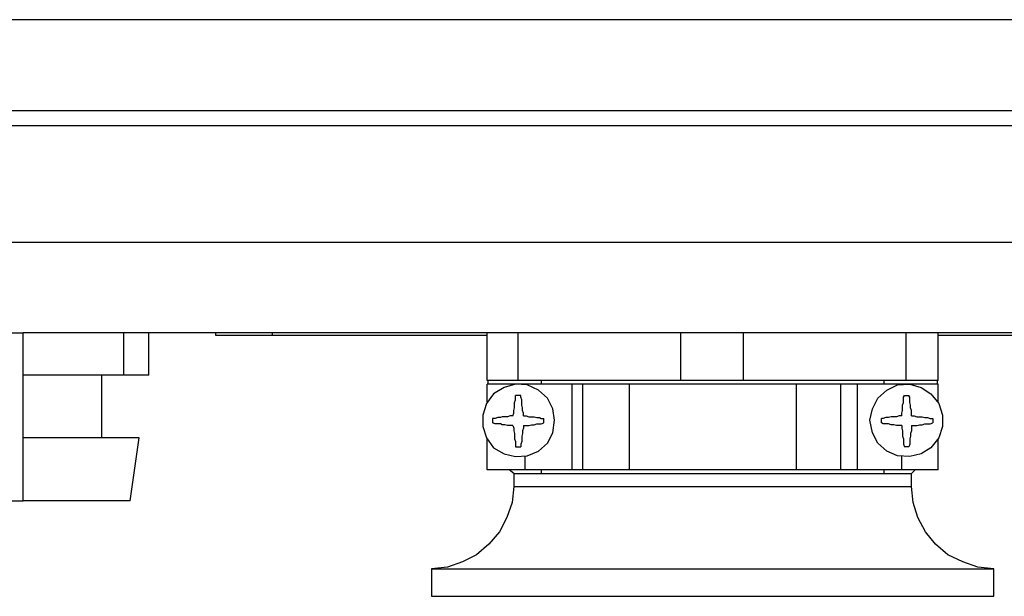
# Model space of a CAD drawing. Units: millimetres. Extents: x 7 to 853, y -294 to -11.
# Drawn here: x 589 to 618, y -188 to -170 of the extents above; entities that cross this region are included whole.
import ezdxf

# ---------------------------------------------------------------- set-up
doc = ezdxf.new("R2010")
doc.units = ezdxf.units.MM
doc.header["$MEASUREMENT"] = 0
doc.layers.add('Rear options', color=7, linetype='Continuous', lineweight=0)

msp = doc.modelspace()

# ---------------------------------------------------------------- linework, layer by layer
at = {"layer": 'Rear options', "color": 250, "lineweight": 25, "true_color": 0x231f20}
for points in [[(620.157, -170.499), (620.157, -170.499), (460.007, -170.499), (460.007, -170.499)], [(621.071, -173.19), (621.071, -173.19), (459.092, -173.19), (459.092, -173.19)], [(620.157, -173.19), (620.157, -173.19), (460.007, -173.19), (460.007, -173.19)], [(621.071, -173.634), (621.071, -173.634), (459.092, -173.634), (459.092, -173.634)], [(621.071, -177.082), (621.071, -177.082), (459.092, -177.082), (459.092, -177.082)], [(577.572, -179.747), (577.572, -179.747), (588.675, -179.747), (588.675, -179.747)], [(588.675, -184.711), (588.675, -184.711), (588.675, -179.747), (588.675, -179.747)], [(621.071, -179.747), (621.071, -179.747), (588.675, -179.747), (588.675, -179.747)], [(591.654, -181.001), (591.654, -181.001), (591.654, -179.747), (591.654, -179.747)], [(592.385, -181.001), (592.385, -181.001), (592.385, -179.747), (592.385, -179.747)], [(594.371, -179.826), (594.371, -179.826), (594.371, -179.747), (594.371, -179.747)], [(596.043, -179.826), (596.043, -179.826), (596.043, -179.747), (596.043, -179.747)], [(602.391, -179.826), (602.391, -179.826), (596.043, -179.826), (596.043, -179.826)], [(602.391, -181.158), (602.391, -181.158), (602.391, -179.747), (602.391, -179.747)], [(603.306, -181.158), (603.306, -181.158), (603.306, -179.747), (603.306, -179.747)], [(608.113, -181.158), (608.113, -181.158), (608.113, -179.747), (608.113, -179.747)], [(609.968, -181.158), (609.968, -181.158), (609.968, -179.747), (609.968, -179.747)], [(614.775, -181.158), (614.775, -181.158), (614.775, -179.747), (614.775, -179.747)], [(615.715, -181.158), (615.715, -181.158), (615.715, -179.747), (615.715, -179.747)], [(617.988, -179.826), (617.988, -179.826), (615.715, -179.826), (615.715, -179.826)], [(591.654, -181.001), (591.654, -181.001), (588.675, -181.001), (588.675, -181.001)], [(591, -182.856), (591, -182.856), (591, -181.001), (591, -181.001)], [(602.391, -181.785), (602.391, -181.785), (602.391, -181.263), (602.391, -181.263)], [(603.306, -181.263), (603.306, -181.263), (602.391, -181.263), (602.391, -181.263)], [(602.417, -181.263), (602.417, -181.263), (602.417, -181.158), (602.417, -181.158)], [(608.113, -181.158), (608.113, -181.158), (603.306, -181.158), (603.306, -181.158)], [(603.515, -181.263), (603.515, -181.263), (603.306, -181.263), (603.306, -181.263)], [(603.515, -181.289), (603.515, -181.289), (603.515, -181.263), (603.515, -181.263)], [(603.985, -181.158), (603.985, -181.158), (603.985, -181.263), (603.985, -181.263)], [(604.899, -183.797), (604.899, -183.797), (604.899, -181.263), (604.899, -181.263)], [(605.213, -181.263), (605.213, -181.263), (604.899, -181.263), (604.899, -181.263)], [(605.213, -183.797), (605.213, -183.797), (605.213, -181.263), (605.213, -181.263)], [(606.597, -183.797), (606.597, -183.797), (606.597, -181.263), (606.597, -181.263)], [(611.535, -181.263), (611.535, -181.263), (606.597, -181.263), (606.597, -181.263)], [(614.775, -181.158), (614.775, -181.158), (609.968, -181.158), (609.968, -181.158)], [(611.535, -183.797), (611.535, -183.797), (611.535, -181.263), (611.535, -181.263)], [(612.841, -183.797), (612.841, -183.797), (612.841, -181.263), (612.841, -181.263)], [(613.338, -181.263), (613.338, -181.263), (612.841, -181.263), (612.841, -181.263)], [(613.338, -183.797), (613.338, -183.797), (613.338, -181.263), (613.338, -181.263)], [(614.122, -181.263), (614.122, -181.263), (614.122, -181.158), (614.122, -181.158)], [(614.644, -181.289), (614.644, -181.289), (614.644, -181.263), (614.644, -181.263)], [(614.801, -181.263), (614.801, -181.263), (614.644, -181.263), (614.644, -181.263)], [(615.715, -181.263), (615.715, -181.263), (614.801, -181.263), (614.801, -181.263)], [(615.689, -181.158), (615.689, -181.158), (615.689, -181.263), (615.689, -181.263)], [(615.715, -181.785), (615.715, -181.785), (615.715, -181.263), (615.715, -181.263)], [(591.836, -184.711), (591.836, -184.711), (592.098, -182.856), (592.098, -182.856)], [(602.391, -183.797), (602.391, -183.797), (602.391, -182.882), (602.391, -182.882)], [(615.715, -183.797), (615.715, -183.797), (615.715, -182.882), (615.715, -182.882)], [(603.515, -183.797), (603.515, -183.797), (603.515, -183.405), (603.515, -183.405)], [(614.644, -183.797), (614.644, -183.797), (614.644, -183.405), (614.644, -183.405)], [(603.515, -183.797), (603.515, -183.797), (602.391, -183.797), (602.391, -183.797)], [(603.175, -183.901), (603.175, -183.901), (603.044, -183.797), (603.044, -183.797)], [(603.175, -183.901), (603.175, -183.901), (603.175, -184.293), (603.175, -184.293)], [(603.175, -183.901), (603.175, -183.901), (603.175, -183.901), (603.175, -183.901)], [(603.985, -183.797), (603.985, -183.797), (603.985, -183.901), (603.985, -183.901)], [(605.213, -183.797), (605.213, -183.797), (604.899, -183.797), (604.899, -183.797)], [(611.535, -183.797), (611.535, -183.797), (606.597, -183.797), (606.597, -183.797)], [(613.338, -183.797), (613.338, -183.797), (612.841, -183.797), (612.841, -183.797)], [(614.122, -183.901), (614.122, -183.901), (614.122, -183.797), (614.122, -183.797)], [(615.715, -183.797), (615.715, -183.797), (614.644, -183.797), (614.644, -183.797)], [(615.036, -183.797), (615.036, -183.797), (614.932, -183.901), (614.932, -183.901)], [(614.932, -184.293), (614.932, -184.293), (614.932, -183.901), (614.932, -183.901)], [(614.932, -183.901), (614.932, -183.901), (614.932, -183.901), (614.932, -183.901)], [(577.572, -184.711), (577.572, -184.711), (588.675, -184.711), (588.675, -184.711)], [(600.745, -186.723), (600.745, -186.723), (600.745, -187.533), (600.745, -187.533)], [(617.361, -187.533), (617.361, -187.533), (617.361, -186.723), (617.361, -186.723)]]:
    msp.add_open_spline(points, degree=3, dxfattribs=at)
for points, knots in [([(596.043, -179.826), (596.043, -179.826), (595.703, -179.826), (595.703, -179.826), (595.703, -179.826), (595.39, -179.826), (595.39, -179.826), (595.39, -179.826), (595.102, -179.826), (595.102, -179.826), (595.102, -179.826), (594.867, -179.826), (594.867, -179.826), (594.867, -179.826), (594.658, -179.826), (594.658, -179.826), (594.658, -179.826), (594.501, -179.826), (594.501, -179.826), (594.501, -179.826), (594.397, -179.826), (594.397, -179.826), (594.397, -179.826), (594.371, -179.826), (594.371, -179.826)], [0, 0, 0, 0, 1, 1, 1, 2, 2, 2, 3, 3, 3, 4, 4, 4, 5, 5, 5, 6, 6, 6, 7, 7, 7, 8, 8, 8, 8]), ([(592.385, -181.001), (592.385, -181.001), (592.385, -181.001), (592.385, -181.001), (592.385, -181.001), (592.333, -181.001), (592.333, -181.001), (592.333, -181.001), (592.254, -181.001), (592.254, -181.001), (592.254, -181.001), (592.176, -181.001), (592.176, -181.001), (592.176, -181.001), (592.045, -181.001), (592.045, -181.001), (592.045, -181.001), (591.941, -181.001), (591.941, -181.001), (591.941, -181.001), (591.784, -181.001), (591.784, -181.001), (591.784, -181.001), (591.654, -181.001), (591.654, -181.001)], [0, 0, 0, 0, 1, 1, 1, 2, 2, 2, 3, 3, 3, 4, 4, 4, 5, 5, 5, 6, 6, 6, 7, 7, 7, 8, 8, 8, 8]), ([(604.377, -182.334), (604.377, -182.334), (604.325, -182.699), (604.325, -182.699), (604.325, -182.699), (604.168, -183.013), (604.168, -183.013), (604.168, -183.013), (603.907, -183.248), (603.907, -183.248), (603.907, -183.248), (603.567, -183.379), (603.567, -183.379), (603.567, -183.379), (603.227, -183.405), (603.227, -183.405), (603.227, -183.405), (602.888, -183.327), (602.888, -183.327), (602.888, -183.327), (602.574, -183.144), (602.574, -183.144), (602.574, -183.144), (602.365, -182.856), (602.365, -182.856), (602.365, -182.856), (602.261, -182.517), (602.261, -182.517), (602.261, -182.517), (602.261, -182.177), (602.261, -182.177), (602.261, -182.177), (602.365, -181.837), (602.365, -181.837), (602.365, -181.837), (602.574, -181.55), (602.574, -181.55), (602.574, -181.55), (602.888, -181.367), (602.888, -181.367), (602.888, -181.367), (603.227, -181.263), (603.227, -181.263), (603.227, -181.263), (603.567, -181.289), (603.567, -181.289), (603.567, -181.289), (603.907, -181.445), (603.907, -181.445), (603.907, -181.445), (604.168, -181.681), (604.168, -181.681), (604.168, -181.681), (604.325, -181.994), (604.325, -181.994), (604.325, -181.994), (604.377, -182.334), (604.377, -182.334)], [0, 0, 0, 0, 1, 1, 1, 2, 2, 2, 3, 3, 3, 4, 4, 4, 5, 5, 5, 6, 6, 6, 7, 7, 7, 8, 8, 8, 9, 9, 9, 10, 10, 10, 11, 11, 11, 12, 12, 12, 13, 13, 13, 14, 14, 14, 15, 15, 15, 16, 16, 16, 17, 17, 17, 18, 18, 18, 19, 19, 19, 19]), ([(603.306, -181.158), (603.306, -181.158), (603.175, -181.158), (603.175, -181.158), (603.175, -181.158), (603.044, -181.158), (603.044, -181.158), (603.044, -181.158), (602.914, -181.158), (602.914, -181.158), (602.914, -181.158), (602.809, -181.158), (602.809, -181.158), (602.809, -181.158), (602.679, -181.158), (602.679, -181.158), (602.679, -181.158), (602.574, -181.158), (602.574, -181.158), (602.574, -181.158), (602.47, -181.158), (602.47, -181.158), (602.47, -181.158), (602.391, -181.158), (602.391, -181.158)], [0, 0, 0, 0, 1, 1, 1, 2, 2, 2, 3, 3, 3, 4, 4, 4, 5, 5, 5, 6, 6, 6, 7, 7, 7, 8, 8, 8, 8]), ([(604.899, -181.263), (604.899, -181.263), (604.743, -181.263), (604.743, -181.263), (604.743, -181.263), (604.586, -181.263), (604.586, -181.263), (604.586, -181.263), (604.403, -181.263), (604.403, -181.263), (604.403, -181.263), (604.22, -181.263), (604.22, -181.263), (604.22, -181.263), (604.063, -181.263), (604.063, -181.263), (604.063, -181.263), (603.88, -181.263), (603.88, -181.263), (603.88, -181.263), (603.698, -181.263), (603.698, -181.263), (603.698, -181.263), (603.515, -181.263), (603.515, -181.263)], [0, 0, 0, 0, 1, 1, 1, 2, 2, 2, 3, 3, 3, 4, 4, 4, 5, 5, 5, 6, 6, 6, 7, 7, 7, 8, 8, 8, 8]), ([(606.597, -181.263), (606.597, -181.263), (606.441, -181.263), (606.441, -181.263), (606.441, -181.263), (606.258, -181.263), (606.258, -181.263), (606.258, -181.263), (606.075, -181.263), (606.075, -181.263), (606.075, -181.263), (605.892, -181.263), (605.892, -181.263), (605.892, -181.263), (605.735, -181.263), (605.735, -181.263), (605.735, -181.263), (605.552, -181.263), (605.552, -181.263), (605.552, -181.263), (605.396, -181.263), (605.396, -181.263), (605.396, -181.263), (605.213, -181.263), (605.213, -181.263)], [0, 0, 0, 0, 1, 1, 1, 2, 2, 2, 3, 3, 3, 4, 4, 4, 5, 5, 5, 6, 6, 6, 7, 7, 7, 8, 8, 8, 8]), ([(609.968, -181.158), (609.968, -181.158), (609.759, -181.158), (609.759, -181.158), (609.759, -181.158), (609.524, -181.158), (609.524, -181.158), (609.524, -181.158), (609.288, -181.158), (609.288, -181.158), (609.288, -181.158), (609.053, -181.158), (609.053, -181.158), (609.053, -181.158), (608.818, -181.158), (608.818, -181.158), (608.818, -181.158), (608.583, -181.158), (608.583, -181.158), (608.583, -181.158), (608.348, -181.158), (608.348, -181.158), (608.348, -181.158), (608.113, -181.158), (608.113, -181.158)], [0, 0, 0, 0, 1, 1, 1, 2, 2, 2, 3, 3, 3, 4, 4, 4, 5, 5, 5, 6, 6, 6, 7, 7, 7, 8, 8, 8, 8]), ([(612.841, -181.263), (612.841, -181.263), (612.685, -181.263), (612.685, -181.263), (612.685, -181.263), (612.528, -181.263), (612.528, -181.263), (612.528, -181.263), (612.345, -181.263), (612.345, -181.263), (612.345, -181.263), (612.188, -181.263), (612.188, -181.263), (612.188, -181.263), (612.032, -181.263), (612.032, -181.263), (612.032, -181.263), (611.875, -181.263), (611.875, -181.263), (611.875, -181.263), (611.692, -181.263), (611.692, -181.263), (611.692, -181.263), (611.535, -181.263), (611.535, -181.263)], [0, 0, 0, 0, 1, 1, 1, 2, 2, 2, 3, 3, 3, 4, 4, 4, 5, 5, 5, 6, 6, 6, 7, 7, 7, 8, 8, 8, 8]), ([(614.644, -181.263), (614.644, -181.263), (614.487, -181.263), (614.487, -181.263), (614.487, -181.263), (614.331, -181.263), (614.331, -181.263), (614.331, -181.263), (614.148, -181.263), (614.148, -181.263), (614.148, -181.263), (613.991, -181.263), (613.991, -181.263), (613.991, -181.263), (613.834, -181.263), (613.834, -181.263), (613.834, -181.263), (613.678, -181.263), (613.678, -181.263), (613.678, -181.263), (613.495, -181.263), (613.495, -181.263), (613.495, -181.263), (613.338, -181.263), (613.338, -181.263)], [0, 0, 0, 0, 1, 1, 1, 2, 2, 2, 3, 3, 3, 4, 4, 4, 5, 5, 5, 6, 6, 6, 7, 7, 7, 8, 8, 8, 8]), ([(613.704, -182.334), (613.704, -182.334), (613.782, -182.699), (613.782, -182.699), (613.782, -182.699), (613.939, -183.013), (613.939, -183.013), (613.939, -183.013), (614.2, -183.248), (614.2, -183.248), (614.2, -183.248), (614.514, -183.379), (614.514, -183.379), (614.514, -183.379), (614.879, -183.405), (614.879, -183.405), (614.879, -183.405), (615.219, -183.327), (615.219, -183.327), (615.219, -183.327), (615.506, -183.144), (615.506, -183.144), (615.506, -183.144), (615.741, -182.856), (615.741, -182.856), (615.741, -182.856), (615.846, -182.517), (615.846, -182.517), (615.846, -182.517), (615.846, -182.177), (615.846, -182.177), (615.846, -182.177), (615.741, -181.837), (615.741, -181.837), (615.741, -181.837), (615.506, -181.55), (615.506, -181.55), (615.506, -181.55), (615.219, -181.367), (615.219, -181.367), (615.219, -181.367), (614.879, -181.263), (614.879, -181.263), (614.879, -181.263), (614.514, -181.289), (614.514, -181.289), (614.514, -181.289), (614.2, -181.445), (614.2, -181.445), (614.2, -181.445), (613.939, -181.681), (613.939, -181.681), (613.939, -181.681), (613.782, -181.994), (613.782, -181.994), (613.782, -181.994), (613.704, -182.334), (613.704, -182.334)], [0, 0, 0, 0, 1, 1, 1, 2, 2, 2, 3, 3, 3, 4, 4, 4, 5, 5, 5, 6, 6, 6, 7, 7, 7, 8, 8, 8, 9, 9, 9, 10, 10, 10, 11, 11, 11, 12, 12, 12, 13, 13, 13, 14, 14, 14, 15, 15, 15, 16, 16, 16, 17, 17, 17, 18, 18, 18, 19, 19, 19, 19]), ([(615.715, -181.158), (615.715, -181.158), (615.611, -181.158), (615.611, -181.158), (615.611, -181.158), (615.532, -181.158), (615.532, -181.158), (615.532, -181.158), (615.428, -181.158), (615.428, -181.158), (615.428, -181.158), (615.297, -181.158), (615.297, -181.158), (615.297, -181.158), (615.193, -181.158), (615.193, -181.158), (615.193, -181.158), (615.062, -181.158), (615.062, -181.158), (615.062, -181.158), (614.932, -181.158), (614.932, -181.158), (614.932, -181.158), (614.775, -181.158), (614.775, -181.158)], [0, 0, 0, 0, 1, 1, 1, 2, 2, 2, 3, 3, 3, 4, 4, 4, 5, 5, 5, 6, 6, 6, 7, 7, 7, 8, 8, 8, 8]), ([(603.149, -182.203), (603.149, -182.203), (603.175, -182.125), (603.175, -182.125), (603.175, -182.125), (603.175, -182.046), (603.175, -182.046), (603.175, -182.046), (603.201, -181.968), (603.201, -181.968), (603.201, -181.968), (603.201, -181.89), (603.201, -181.89), (603.201, -181.89), (603.201, -181.811), (603.201, -181.811), (603.201, -181.811), (603.227, -181.733), (603.227, -181.733), (603.227, -181.733), (603.227, -181.654), (603.227, -181.654), (603.227, -181.654), (603.227, -181.602), (603.227, -181.602)], [0, 0, 0, 0, 1, 1, 1, 2, 2, 2, 3, 3, 3, 4, 4, 4, 5, 5, 5, 6, 6, 6, 7, 7, 7, 8, 8, 8, 8]), ([(603.384, -181.602), (603.384, -181.602), (603.358, -181.602), (603.358, -181.602), (603.358, -181.602), (603.332, -181.602), (603.332, -181.602), (603.332, -181.602), (603.306, -181.602), (603.306, -181.602), (603.306, -181.602), (603.28, -181.602), (603.28, -181.602), (603.28, -181.602), (603.253, -181.602), (603.253, -181.602), (603.253, -181.602), (603.227, -181.602), (603.227, -181.602)], [0, 0, 0, 0, 1, 1, 1, 2, 2, 2, 3, 3, 3, 4, 4, 4, 5, 5, 5, 6, 6, 6, 6]), ([(603.462, -182.203), (603.462, -182.203), (603.462, -182.125), (603.462, -182.125), (603.462, -182.125), (603.436, -182.046), (603.436, -182.046), (603.436, -182.046), (603.436, -181.968), (603.436, -181.968), (603.436, -181.968), (603.41, -181.89), (603.41, -181.89), (603.41, -181.89), (603.41, -181.811), (603.41, -181.811), (603.41, -181.811), (603.41, -181.733), (603.41, -181.733), (603.41, -181.733), (603.384, -181.654), (603.384, -181.654), (603.384, -181.654), (603.384, -181.602), (603.384, -181.602)], [0, 0, 0, 0, 1, 1, 1, 2, 2, 2, 3, 3, 3, 4, 4, 4, 5, 5, 5, 6, 6, 6, 7, 7, 7, 8, 8, 8, 8]), ([(614.644, -182.203), (614.644, -182.203), (614.644, -182.125), (614.644, -182.125), (614.644, -182.125), (614.67, -182.046), (614.67, -182.046), (614.67, -182.046), (614.67, -181.968), (614.67, -181.968), (614.67, -181.968), (614.67, -181.89), (614.67, -181.89), (614.67, -181.89), (614.696, -181.811), (614.696, -181.811), (614.696, -181.811), (614.696, -181.733), (614.696, -181.733), (614.696, -181.733), (614.696, -181.654), (614.696, -181.654), (614.696, -181.654), (614.723, -181.602), (614.723, -181.602)], [0, 0, 0, 0, 1, 1, 1, 2, 2, 2, 3, 3, 3, 4, 4, 4, 5, 5, 5, 6, 6, 6, 7, 7, 7, 8, 8, 8, 8]), ([(614.723, -181.602), (614.723, -181.602), (614.749, -181.602), (614.749, -181.602), (614.749, -181.602), (614.775, -181.602), (614.775, -181.602), (614.775, -181.602), (614.801, -181.602), (614.801, -181.602), (614.801, -181.602), (614.827, -181.602), (614.827, -181.602), (614.827, -181.602), (614.853, -181.602), (614.853, -181.602)], [0, 0, 0, 0, 1, 1, 1, 2, 2, 2, 3, 3, 3, 4, 4, 4, 5, 5, 5, 5]), ([(614.932, -182.203), (614.932, -182.203), (614.932, -182.125), (614.932, -182.125), (614.932, -182.125), (614.932, -182.046), (614.932, -182.046), (614.932, -182.046), (614.905, -181.968), (614.905, -181.968), (614.905, -181.968), (614.905, -181.89), (614.905, -181.89), (614.905, -181.89), (614.879, -181.811), (614.879, -181.811), (614.879, -181.811), (614.879, -181.733), (614.879, -181.733), (614.879, -181.733), (614.879, -181.654), (614.879, -181.654), (614.879, -181.654), (614.853, -181.602), (614.853, -181.602)], [0, 0, 0, 0, 1, 1, 1, 2, 2, 2, 3, 3, 3, 4, 4, 4, 5, 5, 5, 6, 6, 6, 7, 7, 7, 8, 8, 8, 8]), ([(603.149, -182.203), (603.149, -182.203), (603.07, -182.203), (603.07, -182.203), (603.07, -182.203), (602.992, -182.229), (602.992, -182.229), (602.992, -182.229), (602.914, -182.229), (602.914, -182.229), (602.914, -182.229), (602.835, -182.229), (602.835, -182.229), (602.835, -182.229), (602.783, -182.255), (602.783, -182.255), (602.783, -182.255), (602.705, -182.255), (602.705, -182.255), (602.705, -182.255), (602.626, -182.281), (602.626, -182.281), (602.626, -182.281), (602.548, -182.281), (602.548, -182.281)], [0, 0, 0, 0, 1, 1, 1, 2, 2, 2, 3, 3, 3, 4, 4, 4, 5, 5, 5, 6, 6, 6, 7, 7, 7, 8, 8, 8, 8]), ([(602.548, -182.281), (602.548, -182.281), (602.548, -182.308), (602.548, -182.308), (602.548, -182.308), (602.548, -182.334), (602.548, -182.334), (602.548, -182.334), (602.548, -182.36), (602.548, -182.36), (602.548, -182.36), (602.548, -182.386), (602.548, -182.386), (602.548, -182.386), (602.548, -182.412), (602.548, -182.412)], [0, 0, 0, 0, 1, 1, 1, 2, 2, 2, 3, 3, 3, 4, 4, 4, 5, 5, 5, 5]), ([(603.149, -182.49), (603.149, -182.49), (603.07, -182.49), (603.07, -182.49), (603.07, -182.49), (602.992, -182.49), (602.992, -182.49), (602.992, -182.49), (602.914, -182.464), (602.914, -182.464), (602.914, -182.464), (602.835, -182.464), (602.835, -182.464), (602.835, -182.464), (602.783, -182.438), (602.783, -182.438), (602.783, -182.438), (602.705, -182.438), (602.705, -182.438), (602.705, -182.438), (602.626, -182.438), (602.626, -182.438), (602.626, -182.438), (602.548, -182.412), (602.548, -182.412)], [0, 0, 0, 0, 1, 1, 1, 2, 2, 2, 3, 3, 3, 4, 4, 4, 5, 5, 5, 6, 6, 6, 7, 7, 7, 8, 8, 8, 8]), ([(603.462, -182.203), (603.462, -182.203), (603.541, -182.203), (603.541, -182.203), (603.541, -182.203), (603.619, -182.229), (603.619, -182.229), (603.619, -182.229), (603.698, -182.229), (603.698, -182.229), (603.698, -182.229), (603.776, -182.229), (603.776, -182.229), (603.776, -182.229), (603.854, -182.255), (603.854, -182.255), (603.854, -182.255), (603.933, -182.255), (603.933, -182.255), (603.933, -182.255), (603.985, -182.281), (603.985, -182.281), (603.985, -182.281), (604.063, -182.281), (604.063, -182.281)], [0, 0, 0, 0, 1, 1, 1, 2, 2, 2, 3, 3, 3, 4, 4, 4, 5, 5, 5, 6, 6, 6, 7, 7, 7, 8, 8, 8, 8]), ([(603.462, -182.49), (603.462, -182.49), (603.541, -182.49), (603.541, -182.49), (603.541, -182.49), (603.619, -182.49), (603.619, -182.49), (603.619, -182.49), (603.698, -182.464), (603.698, -182.464), (603.698, -182.464), (603.776, -182.464), (603.776, -182.464), (603.776, -182.464), (603.854, -182.438), (603.854, -182.438), (603.854, -182.438), (603.933, -182.438), (603.933, -182.438), (603.933, -182.438), (603.985, -182.438), (603.985, -182.438), (603.985, -182.438), (604.063, -182.412), (604.063, -182.412)], [0, 0, 0, 0, 1, 1, 1, 2, 2, 2, 3, 3, 3, 4, 4, 4, 5, 5, 5, 6, 6, 6, 7, 7, 7, 8, 8, 8, 8]), ([(604.063, -182.412), (604.063, -182.412), (604.063, -182.412), (604.063, -182.412), (604.063, -182.412), (604.063, -182.386), (604.063, -182.386), (604.063, -182.386), (604.063, -182.36), (604.063, -182.36), (604.063, -182.36), (604.063, -182.334), (604.063, -182.334), (604.063, -182.334), (604.063, -182.308), (604.063, -182.308), (604.063, -182.308), (604.063, -182.281), (604.063, -182.281)], [0, 0, 0, 0, 1, 1, 1, 2, 2, 2, 3, 3, 3, 4, 4, 4, 5, 5, 5, 6, 6, 6, 6]), ([(614.644, -182.203), (614.644, -182.203), (614.566, -182.203), (614.566, -182.203), (614.566, -182.203), (614.487, -182.229), (614.487, -182.229), (614.487, -182.229), (614.409, -182.229), (614.409, -182.229), (614.409, -182.229), (614.331, -182.229), (614.331, -182.229), (614.331, -182.229), (614.252, -182.255), (614.252, -182.255), (614.252, -182.255), (614.174, -182.255), (614.174, -182.255), (614.174, -182.255), (614.096, -182.281), (614.096, -182.281), (614.096, -182.281), (614.043, -182.281), (614.043, -182.281)], [0, 0, 0, 0, 1, 1, 1, 2, 2, 2, 3, 3, 3, 4, 4, 4, 5, 5, 5, 6, 6, 6, 7, 7, 7, 8, 8, 8, 8]), ([(614.043, -182.412), (614.043, -182.412), (614.043, -182.412), (614.043, -182.412), (614.043, -182.412), (614.043, -182.386), (614.043, -182.386), (614.043, -182.386), (614.043, -182.36), (614.043, -182.36), (614.043, -182.36), (614.043, -182.334), (614.043, -182.334), (614.043, -182.334), (614.043, -182.308), (614.043, -182.308), (614.043, -182.308), (614.043, -182.281), (614.043, -182.281)], [0, 0, 0, 0, 1, 1, 1, 2, 2, 2, 3, 3, 3, 4, 4, 4, 5, 5, 5, 6, 6, 6, 6]), ([(614.644, -182.49), (614.644, -182.49), (614.566, -182.49), (614.566, -182.49), (614.566, -182.49), (614.487, -182.49), (614.487, -182.49), (614.487, -182.49), (614.409, -182.464), (614.409, -182.464), (614.409, -182.464), (614.331, -182.464), (614.331, -182.464), (614.331, -182.464), (614.252, -182.438), (614.252, -182.438), (614.252, -182.438), (614.174, -182.438), (614.174, -182.438), (614.174, -182.438), (614.096, -182.438), (614.096, -182.438), (614.096, -182.438), (614.043, -182.412), (614.043, -182.412)], [0, 0, 0, 0, 1, 1, 1, 2, 2, 2, 3, 3, 3, 4, 4, 4, 5, 5, 5, 6, 6, 6, 7, 7, 7, 8, 8, 8, 8]), ([(614.932, -182.203), (614.932, -182.203), (615.01, -182.203), (615.01, -182.203), (615.01, -182.203), (615.088, -182.229), (615.088, -182.229), (615.088, -182.229), (615.167, -182.229), (615.167, -182.229), (615.167, -182.229), (615.245, -182.229), (615.245, -182.229), (615.245, -182.229), (615.323, -182.255), (615.323, -182.255), (615.323, -182.255), (615.402, -182.255), (615.402, -182.255), (615.402, -182.255), (615.48, -182.281), (615.48, -182.281), (615.48, -182.281), (615.559, -182.281), (615.559, -182.281)], [0, 0, 0, 0, 1, 1, 1, 2, 2, 2, 3, 3, 3, 4, 4, 4, 5, 5, 5, 6, 6, 6, 7, 7, 7, 8, 8, 8, 8]), ([(614.932, -182.49), (614.932, -182.49), (615.01, -182.49), (615.01, -182.49), (615.01, -182.49), (615.088, -182.49), (615.088, -182.49), (615.088, -182.49), (615.167, -182.464), (615.167, -182.464), (615.167, -182.464), (615.245, -182.464), (615.245, -182.464), (615.245, -182.464), (615.323, -182.438), (615.323, -182.438), (615.323, -182.438), (615.402, -182.438), (615.402, -182.438), (615.402, -182.438), (615.48, -182.438), (615.48, -182.438), (615.48, -182.438), (615.559, -182.412), (615.559, -182.412)], [0, 0, 0, 0, 1, 1, 1, 2, 2, 2, 3, 3, 3, 4, 4, 4, 5, 5, 5, 6, 6, 6, 7, 7, 7, 8, 8, 8, 8]), ([(615.559, -182.281), (615.559, -182.281), (615.559, -182.308), (615.559, -182.308), (615.559, -182.308), (615.559, -182.334), (615.559, -182.334), (615.559, -182.334), (615.559, -182.36), (615.559, -182.36), (615.559, -182.36), (615.559, -182.386), (615.559, -182.386), (615.559, -182.386), (615.559, -182.412), (615.559, -182.412)], [0, 0, 0, 0, 1, 1, 1, 2, 2, 2, 3, 3, 3, 4, 4, 4, 5, 5, 5, 5]), ([(603.149, -182.49), (603.149, -182.49), (603.175, -182.569), (603.175, -182.569), (603.175, -182.569), (603.175, -182.647), (603.175, -182.647), (603.175, -182.647), (603.201, -182.726), (603.201, -182.726), (603.201, -182.726), (603.201, -182.804), (603.201, -182.804), (603.201, -182.804), (603.201, -182.882), (603.201, -182.882), (603.201, -182.882), (603.227, -182.961), (603.227, -182.961), (603.227, -182.961), (603.227, -183.039), (603.227, -183.039), (603.227, -183.039), (603.227, -183.117), (603.227, -183.117)], [0, 0, 0, 0, 1, 1, 1, 2, 2, 2, 3, 3, 3, 4, 4, 4, 5, 5, 5, 6, 6, 6, 7, 7, 7, 8, 8, 8, 8]), ([(603.462, -182.49), (603.462, -182.49), (603.462, -182.569), (603.462, -182.569), (603.462, -182.569), (603.436, -182.647), (603.436, -182.647), (603.436, -182.647), (603.436, -182.726), (603.436, -182.726), (603.436, -182.726), (603.41, -182.804), (603.41, -182.804), (603.41, -182.804), (603.41, -182.882), (603.41, -182.882), (603.41, -182.882), (603.41, -182.961), (603.41, -182.961), (603.41, -182.961), (603.384, -183.039), (603.384, -183.039), (603.384, -183.039), (603.384, -183.117), (603.384, -183.117)], [0, 0, 0, 0, 1, 1, 1, 2, 2, 2, 3, 3, 3, 4, 4, 4, 5, 5, 5, 6, 6, 6, 7, 7, 7, 8, 8, 8, 8]), ([(614.644, -182.49), (614.644, -182.49), (614.644, -182.569), (614.644, -182.569), (614.644, -182.569), (614.67, -182.647), (614.67, -182.647), (614.67, -182.647), (614.67, -182.726), (614.67, -182.726), (614.67, -182.726), (614.67, -182.804), (614.67, -182.804), (614.67, -182.804), (614.696, -182.882), (614.696, -182.882), (614.696, -182.882), (614.696, -182.961), (614.696, -182.961), (614.696, -182.961), (614.696, -183.039), (614.696, -183.039), (614.696, -183.039), (614.723, -183.117), (614.723, -183.117)], [0, 0, 0, 0, 1, 1, 1, 2, 2, 2, 3, 3, 3, 4, 4, 4, 5, 5, 5, 6, 6, 6, 7, 7, 7, 8, 8, 8, 8]), ([(614.932, -182.49), (614.932, -182.49), (614.932, -182.569), (614.932, -182.569), (614.932, -182.569), (614.932, -182.647), (614.932, -182.647), (614.932, -182.647), (614.905, -182.726), (614.905, -182.726), (614.905, -182.726), (614.905, -182.804), (614.905, -182.804), (614.905, -182.804), (614.879, -182.882), (614.879, -182.882), (614.879, -182.882), (614.879, -182.961), (614.879, -182.961), (614.879, -182.961), (614.879, -183.039), (614.879, -183.039), (614.879, -183.039), (614.853, -183.117), (614.853, -183.117)], [0, 0, 0, 0, 1, 1, 1, 2, 2, 2, 3, 3, 3, 4, 4, 4, 5, 5, 5, 6, 6, 6, 7, 7, 7, 8, 8, 8, 8]), ([(592.098, -182.856), (592.098, -182.856), (592.045, -182.856), (592.045, -182.856), (592.045, -182.856), (591.863, -182.856), (591.863, -182.856), (591.863, -182.856), (591.575, -182.856), (591.575, -182.856), (591.575, -182.856), (591.157, -182.856), (591.157, -182.856), (591.157, -182.856), (590.661, -182.856), (590.661, -182.856), (590.661, -182.856), (590.034, -182.856), (590.034, -182.856), (590.034, -182.856), (589.328, -182.856), (589.328, -182.856), (589.328, -182.856), (588.675, -182.856), (588.675, -182.856)], [0, 0, 0, 0, 1, 1, 1, 2, 2, 2, 3, 3, 3, 4, 4, 4, 5, 5, 5, 6, 6, 6, 7, 7, 7, 8, 8, 8, 8]), ([(603.227, -183.117), (603.227, -183.117), (603.253, -183.117), (603.253, -183.117), (603.253, -183.117), (603.28, -183.117), (603.28, -183.117), (603.28, -183.117), (603.306, -183.117), (603.306, -183.117), (603.306, -183.117), (603.332, -183.117), (603.332, -183.117), (603.332, -183.117), (603.358, -183.117), (603.358, -183.117), (603.358, -183.117), (603.384, -183.117), (603.384, -183.117)], [0, 0, 0, 0, 1, 1, 1, 2, 2, 2, 3, 3, 3, 4, 4, 4, 5, 5, 5, 6, 6, 6, 6]), ([(614.853, -183.117), (614.853, -183.117), (614.853, -183.117), (614.853, -183.117), (614.853, -183.117), (614.827, -183.117), (614.827, -183.117), (614.827, -183.117), (614.801, -183.117), (614.801, -183.117), (614.801, -183.117), (614.775, -183.117), (614.775, -183.117), (614.775, -183.117), (614.749, -183.117), (614.749, -183.117), (614.749, -183.117), (614.723, -183.117), (614.723, -183.117)], [0, 0, 0, 0, 1, 1, 1, 2, 2, 2, 3, 3, 3, 4, 4, 4, 5, 5, 5, 6, 6, 6, 6]), ([(603.175, -183.901), (603.175, -183.901), (603.227, -183.901), (603.227, -183.901), (603.227, -183.901), (603.41, -183.901), (603.41, -183.901), (603.41, -183.901), (603.698, -183.901), (603.698, -183.901), (603.698, -183.901), (604.089, -183.901), (604.089, -183.901), (604.089, -183.901), (604.612, -183.901), (604.612, -183.901), (604.612, -183.901), (605.187, -183.901), (605.187, -183.901), (605.187, -183.901), (605.866, -183.901), (605.866, -183.901), (605.866, -183.901), (606.597, -183.901), (606.597, -183.901), (606.597, -183.901), (607.381, -183.901), (607.381, -183.901), (607.381, -183.901), (608.217, -183.901), (608.217, -183.901), (608.217, -183.901), (609.053, -183.901), (609.053, -183.901), (609.053, -183.901), (609.889, -183.901), (609.889, -183.901), (609.889, -183.901), (610.699, -183.901), (610.699, -183.901), (610.699, -183.901), (611.483, -183.901), (611.483, -183.901), (611.483, -183.901), (612.241, -183.901), (612.241, -183.901), (612.241, -183.901), (612.894, -183.901), (612.894, -183.901), (612.894, -183.901), (613.495, -183.901), (613.495, -183.901), (613.495, -183.901), (613.991, -183.901), (613.991, -183.901), (613.991, -183.901), (614.409, -183.901), (614.409, -183.901), (614.409, -183.901), (614.696, -183.901), (614.696, -183.901), (614.696, -183.901), (614.879, -183.901), (614.879, -183.901), (614.879, -183.901), (614.932, -183.901), (614.932, -183.901)], [0, 0, 0, 0, 1, 1, 1, 2, 2, 2, 3, 3, 3, 4, 4, 4, 5, 5, 5, 6, 6, 6, 7, 7, 7, 8, 8, 8, 9, 9, 9, 10, 10, 10, 11, 11, 11, 12, 12, 12, 13, 13, 13, 14, 14, 14, 15, 15, 15, 16, 16, 16, 17, 17, 17, 18, 18, 18, 19, 19, 19, 20, 20, 20, 21, 21, 21, 22, 22, 22, 22]), ([(604.899, -183.797), (604.899, -183.797), (604.743, -183.797), (604.743, -183.797), (604.743, -183.797), (604.586, -183.797), (604.586, -183.797), (604.586, -183.797), (604.403, -183.797), (604.403, -183.797), (604.403, -183.797), (604.22, -183.797), (604.22, -183.797), (604.22, -183.797), (604.063, -183.797), (604.063, -183.797), (604.063, -183.797), (603.88, -183.797), (603.88, -183.797), (603.88, -183.797), (603.698, -183.797), (603.698, -183.797), (603.698, -183.797), (603.515, -183.797), (603.515, -183.797)], [0, 0, 0, 0, 1, 1, 1, 2, 2, 2, 3, 3, 3, 4, 4, 4, 5, 5, 5, 6, 6, 6, 7, 7, 7, 8, 8, 8, 8]), ([(606.597, -183.797), (606.597, -183.797), (606.441, -183.797), (606.441, -183.797), (606.441, -183.797), (606.258, -183.797), (606.258, -183.797), (606.258, -183.797), (606.075, -183.797), (606.075, -183.797), (606.075, -183.797), (605.892, -183.797), (605.892, -183.797), (605.892, -183.797), (605.735, -183.797), (605.735, -183.797), (605.735, -183.797), (605.552, -183.797), (605.552, -183.797), (605.552, -183.797), (605.396, -183.797), (605.396, -183.797), (605.396, -183.797), (605.213, -183.797), (605.213, -183.797)], [0, 0, 0, 0, 1, 1, 1, 2, 2, 2, 3, 3, 3, 4, 4, 4, 5, 5, 5, 6, 6, 6, 7, 7, 7, 8, 8, 8, 8]), ([(612.841, -183.797), (612.841, -183.797), (612.685, -183.797), (612.685, -183.797), (612.685, -183.797), (612.528, -183.797), (612.528, -183.797), (612.528, -183.797), (612.345, -183.797), (612.345, -183.797), (612.345, -183.797), (612.188, -183.797), (612.188, -183.797), (612.188, -183.797), (612.032, -183.797), (612.032, -183.797), (612.032, -183.797), (611.875, -183.797), (611.875, -183.797), (611.875, -183.797), (611.692, -183.797), (611.692, -183.797), (611.692, -183.797), (611.535, -183.797), (611.535, -183.797)], [0, 0, 0, 0, 1, 1, 1, 2, 2, 2, 3, 3, 3, 4, 4, 4, 5, 5, 5, 6, 6, 6, 7, 7, 7, 8, 8, 8, 8]), ([(614.644, -183.797), (614.644, -183.797), (614.487, -183.797), (614.487, -183.797), (614.487, -183.797), (614.331, -183.797), (614.331, -183.797), (614.331, -183.797), (614.148, -183.797), (614.148, -183.797), (614.148, -183.797), (613.991, -183.797), (613.991, -183.797), (613.991, -183.797), (613.834, -183.797), (613.834, -183.797), (613.834, -183.797), (613.678, -183.797), (613.678, -183.797), (613.678, -183.797), (613.495, -183.797), (613.495, -183.797), (613.495, -183.797), (613.338, -183.797), (613.338, -183.797)], [0, 0, 0, 0, 1, 1, 1, 2, 2, 2, 3, 3, 3, 4, 4, 4, 5, 5, 5, 6, 6, 6, 7, 7, 7, 8, 8, 8, 8]), ([(603.175, -184.293), (603.175, -184.293), (603.123, -184.763), (603.123, -184.763), (603.123, -184.763), (602.966, -185.208), (602.966, -185.208), (602.966, -185.208), (602.757, -185.626), (602.757, -185.626), (602.757, -185.626), (602.443, -185.991), (602.443, -185.991), (602.443, -185.991), (602.078, -186.305), (602.078, -186.305), (602.078, -186.305), (601.66, -186.514), (601.66, -186.514), (601.66, -186.514), (601.216, -186.671), (601.216, -186.671), (601.216, -186.671), (600.745, -186.723), (600.745, -186.723)], [0, 0, 0, 0, 1, 1, 1, 2, 2, 2, 3, 3, 3, 4, 4, 4, 5, 5, 5, 6, 6, 6, 7, 7, 7, 8, 8, 8, 8]), ([(603.175, -184.293), (603.175, -184.293), (603.227, -184.293), (603.227, -184.293), (603.227, -184.293), (603.41, -184.293), (603.41, -184.293), (603.41, -184.293), (603.698, -184.293), (603.698, -184.293), (603.698, -184.293), (604.089, -184.293), (604.089, -184.293), (604.089, -184.293), (604.612, -184.293), (604.612, -184.293), (604.612, -184.293), (605.187, -184.293), (605.187, -184.293), (605.187, -184.293), (605.866, -184.293), (605.866, -184.293), (605.866, -184.293), (606.597, -184.293), (606.597, -184.293), (606.597, -184.293), (607.381, -184.293), (607.381, -184.293), (607.381, -184.293), (608.217, -184.293), (608.217, -184.293), (608.217, -184.293), (609.053, -184.293), (609.053, -184.293), (609.053, -184.293), (609.889, -184.293), (609.889, -184.293), (609.889, -184.293), (610.699, -184.293), (610.699, -184.293), (610.699, -184.293), (611.483, -184.293), (611.483, -184.293), (611.483, -184.293), (612.241, -184.293), (612.241, -184.293), (612.241, -184.293), (612.894, -184.293), (612.894, -184.293), (612.894, -184.293), (613.495, -184.293), (613.495, -184.293), (613.495, -184.293), (613.991, -184.293), (613.991, -184.293), (613.991, -184.293), (614.409, -184.293), (614.409, -184.293), (614.409, -184.293), (614.696, -184.293), (614.696, -184.293), (614.696, -184.293), (614.879, -184.293), (614.879, -184.293), (614.879, -184.293), (614.932, -184.293), (614.932, -184.293)], [0, 0, 0, 0, 1, 1, 1, 2, 2, 2, 3, 3, 3, 4, 4, 4, 5, 5, 5, 6, 6, 6, 7, 7, 7, 8, 8, 8, 9, 9, 9, 10, 10, 10, 11, 11, 11, 12, 12, 12, 13, 13, 13, 14, 14, 14, 15, 15, 15, 16, 16, 16, 17, 17, 17, 18, 18, 18, 19, 19, 19, 20, 20, 20, 21, 21, 21, 22, 22, 22, 22]), ([(617.361, -186.723), (617.361, -186.723), (616.891, -186.671), (616.891, -186.671), (616.891, -186.671), (616.447, -186.514), (616.447, -186.514), (616.447, -186.514), (616.003, -186.305), (616.003, -186.305), (616.003, -186.305), (615.637, -185.991), (615.637, -185.991), (615.637, -185.991), (615.35, -185.626), (615.35, -185.626), (615.35, -185.626), (615.114, -185.208), (615.114, -185.208), (615.114, -185.208), (614.984, -184.763), (614.984, -184.763), (614.984, -184.763), (614.932, -184.293), (614.932, -184.293)], [0, 0, 0, 0, 1, 1, 1, 2, 2, 2, 3, 3, 3, 4, 4, 4, 5, 5, 5, 6, 6, 6, 7, 7, 7, 8, 8, 8, 8]), ([(591.836, -184.711), (591.836, -184.711), (591.836, -184.711), (591.836, -184.711), (591.836, -184.711), (591.706, -184.711), (591.706, -184.711), (591.706, -184.711), (591.445, -184.711), (591.445, -184.711), (591.445, -184.711), (591.079, -184.711), (591.079, -184.711), (591.079, -184.711), (590.609, -184.711), (590.609, -184.711), (590.609, -184.711), (590.008, -184.711), (590.008, -184.711), (590.008, -184.711), (589.302, -184.711), (589.302, -184.711), (589.302, -184.711), (588.675, -184.711), (588.675, -184.711)], [0, 0, 0, 0, 1, 1, 1, 2, 2, 2, 3, 3, 3, 4, 4, 4, 5, 5, 5, 6, 6, 6, 7, 7, 7, 8, 8, 8, 8]), ([(600.745, -186.723), (600.745, -186.723), (600.798, -186.723), (600.798, -186.723), (600.798, -186.723), (600.98, -186.723), (600.98, -186.723), (600.98, -186.723), (601.268, -186.723), (601.268, -186.723), (601.268, -186.723), (601.66, -186.723), (601.66, -186.723), (601.66, -186.723), (602.156, -186.723), (602.156, -186.723), (602.156, -186.723), (602.757, -186.723), (602.757, -186.723), (602.757, -186.723), (603.436, -186.723), (603.436, -186.723), (603.436, -186.723), (604.194, -186.723), (604.194, -186.723), (604.194, -186.723), (605.03, -186.723), (605.03, -186.723), (605.03, -186.723), (605.918, -186.723), (605.918, -186.723), (605.918, -186.723), (606.859, -186.723), (606.859, -186.723), (606.859, -186.723), (607.825, -186.723), (607.825, -186.723), (607.825, -186.723), (608.792, -186.723), (608.792, -186.723), (608.792, -186.723), (609.785, -186.723), (609.785, -186.723), (609.785, -186.723), (610.751, -186.723), (610.751, -186.723), (610.751, -186.723), (611.718, -186.723), (611.718, -186.723), (611.718, -186.723), (612.632, -186.723), (612.632, -186.723), (612.632, -186.723), (613.495, -186.723), (613.495, -186.723), (613.495, -186.723), (614.278, -186.723), (614.278, -186.723), (614.278, -186.723), (615.01, -186.723), (615.01, -186.723), (615.01, -186.723), (615.663, -186.723), (615.663, -186.723), (615.663, -186.723), (616.212, -186.723), (616.212, -186.723), (616.212, -186.723), (616.656, -186.723), (616.656, -186.723), (616.656, -186.723), (616.995, -186.723), (616.995, -186.723), (616.995, -186.723), (617.231, -186.723), (617.231, -186.723), (617.231, -186.723), (617.335, -186.723), (617.335, -186.723), (617.335, -186.723), (617.361, -186.723), (617.361, -186.723)], [0, 0, 0, 0, 1, 1, 1, 2, 2, 2, 3, 3, 3, 4, 4, 4, 5, 5, 5, 6, 6, 6, 7, 7, 7, 8, 8, 8, 9, 9, 9, 10, 10, 10, 11, 11, 11, 12, 12, 12, 13, 13, 13, 14, 14, 14, 15, 15, 15, 16, 16, 16, 17, 17, 17, 18, 18, 18, 19, 19, 19, 20, 20, 20, 21, 21, 21, 22, 22, 22, 23, 23, 23, 24, 24, 24, 25, 25, 25, 26, 26, 26, 27, 27, 27, 27]), ([(600.745, -187.533), (600.745, -187.533), (600.798, -187.533), (600.798, -187.533), (600.798, -187.533), (600.98, -187.533), (600.98, -187.533), (600.98, -187.533), (601.268, -187.533), (601.268, -187.533), (601.268, -187.533), (601.66, -187.533), (601.66, -187.533), (601.66, -187.533), (602.156, -187.533), (602.156, -187.533), (602.156, -187.533), (602.757, -187.533), (602.757, -187.533), (602.757, -187.533), (603.436, -187.533), (603.436, -187.533), (603.436, -187.533), (604.194, -187.533), (604.194, -187.533), (604.194, -187.533), (605.03, -187.533), (605.03, -187.533), (605.03, -187.533), (605.918, -187.533), (605.918, -187.533), (605.918, -187.533), (606.859, -187.533), (606.859, -187.533), (606.859, -187.533), (607.825, -187.533), (607.825, -187.533), (607.825, -187.533), (608.792, -187.533), (608.792, -187.533), (608.792, -187.533), (609.785, -187.533), (609.785, -187.533), (609.785, -187.533), (610.751, -187.533), (610.751, -187.533), (610.751, -187.533), (611.718, -187.533), (611.718, -187.533), (611.718, -187.533), (612.632, -187.533), (612.632, -187.533), (612.632, -187.533), (613.495, -187.533), (613.495, -187.533), (613.495, -187.533), (614.278, -187.533), (614.278, -187.533), (614.278, -187.533), (615.01, -187.533), (615.01, -187.533), (615.01, -187.533), (615.663, -187.533), (615.663, -187.533), (615.663, -187.533), (616.212, -187.533), (616.212, -187.533), (616.212, -187.533), (616.656, -187.533), (616.656, -187.533), (616.656, -187.533), (616.995, -187.533), (616.995, -187.533), (616.995, -187.533), (617.231, -187.533), (617.231, -187.533), (617.231, -187.533), (617.335, -187.533), (617.335, -187.533), (617.335, -187.533), (617.361, -187.533), (617.361, -187.533)], [0, 0, 0, 0, 1, 1, 1, 2, 2, 2, 3, 3, 3, 4, 4, 4, 5, 5, 5, 6, 6, 6, 7, 7, 7, 8, 8, 8, 9, 9, 9, 10, 10, 10, 11, 11, 11, 12, 12, 12, 13, 13, 13, 14, 14, 14, 15, 15, 15, 16, 16, 16, 17, 17, 17, 18, 18, 18, 19, 19, 19, 20, 20, 20, 21, 21, 21, 22, 22, 22, 23, 23, 23, 24, 24, 24, 25, 25, 25, 26, 26, 26, 27, 27, 27, 27])]:
    msp.add_open_spline(points, degree=3, knots=knots, dxfattribs=at)

doc.saveas('drawing.dxf')
